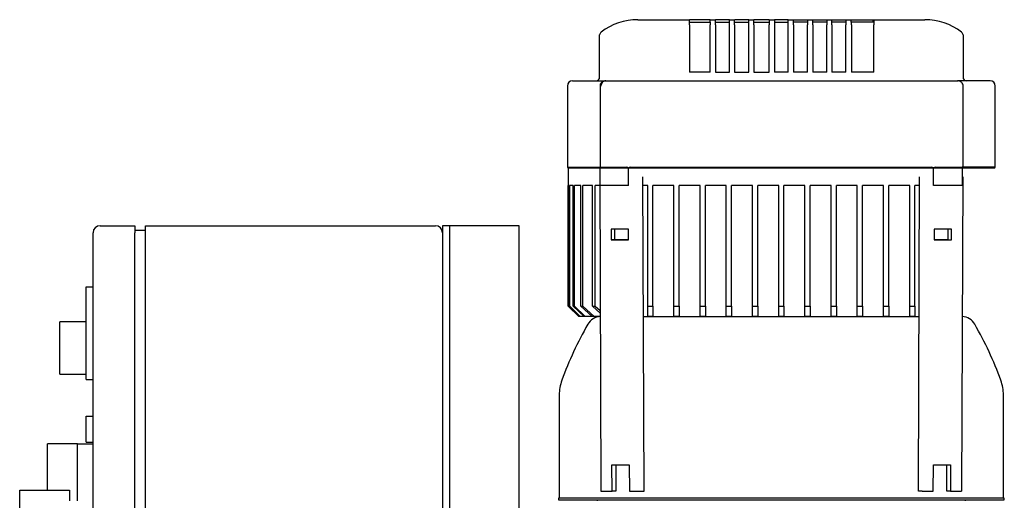
# Model space of a CAD drawing. Units: millimetres. Extents: x 154 to 6328, y 154 to 4415.
# Drawn here: x 2229 to 2793, y 1597 to 1873 of the extents above; entities that cross this region are included whole.
import ezdxf

# ---------------------------------------------------------------- set-up
doc = ezdxf.new("R2010")
doc.units = ezdxf.units.MM
for name, color, linetype in [('12001', 7, 'Continuous'), ('12013_-_BS_4848_', 7, 'Continuous'), ('43202-4-ISO', 7, 'Continuous'), ('BRACKET-VM', 7, 'Continuous'), ('Default', 7, 'Continuous'), ('HV4.055_4.075_4.', 7, 'Continuous'), ('PLM132SB5_2', 7, 'Continuous')]:
    doc.layers.add(name, color=color, linetype=linetype)

# ---------------------------------------------------------------- blocks, each defined once
blk = doc.blocks.new('SE1')
at = {"layer": '12001', "color": 7, "linetype": 'Continuous'}
for p, q in [((2471.38, 1754.67), (2471.38, 1354.67)), ((2475.38, 1754.67), (2471.38, 1754.67)), ((2475.38, 1754.67), (2475.38, 1354.67))]:
    blk.add_line(p, q, dxfattribs=at)
at = {"layer": '12013_-_BS_4848_', "color": 7, "linetype": 'Continuous'}
for p, q in [((2481.38, 1754.67), (2475.38, 1754.67)), ((2509.38, 1754.67), (2481.38, 1754.67)), ((2515.38, 1754.67), (2509.38, 1754.67)), ((2515.38, 524.67), (2515.38, 1754.67))]:
    blk.add_line(p, q, dxfattribs=at)
at = {"layer": '43202-4-ISO', "color": 7, "linetype": 'Continuous'}
for p, q in [((2275.38, 1754.67), (2295.38, 1754.67)), ((2295.38, 1754.67), (2295.38, 1750.67)), ((2301.38, 1750.67), (2301.38, 1754.67)), ((2301.38, 1754.67), (2467.38, 1754.67)), ((2271.38, 1358.67), (2271.38, 1750.67)), ((2295.38, 1752.17), (2301.38, 1752.17)), ((2295.38, 1358.67), (2295.38, 1750.67)), ((2301.38, 1358.67), (2301.38, 1750.67)), ((2267.38, 1719.67), (2271.38, 1719.67)), ((2267.38, 1666.67), (2267.38, 1719.67)), ((2252.38, 1669.67), (2252.38, 1699.67)), ((2267.38, 1699.67), (2252.38, 1699.67)), ((2252.38, 1669.67), (2267.38, 1669.67)), ((2267.38, 1666.67), (2271.38, 1666.67)), ((2267.38, 1630.67), (2267.38, 1645.67)), ((2267.38, 1645.67), (2271.38, 1645.67)), ((2245.38, 1603.17), (2245.38, 1629.67)), ((2262.38, 1629.67), (2245.38, 1629.67)), ((2262.38, 1597.17), (2262.38, 1629.67)), ((2262.38, 1629.67), (2271.38, 1629.67)), ((2267.38, 1630.67), (2271.38, 1630.67)), ((2229.38, 1603.17), (2257.95, 1603.17)), ((2229.38, 1591.17), (2229.38, 1603.17)), ((2257.95, 1603.17), (2257.95, 1597.17))]:
    blk.add_line(p, q, dxfattribs=at)
for centre, start, end in [((2275.38, 1750.67), 90, 180), ((2467.38, 1750.67), 0, 90)]:
    blk.add_arc(centre, 4, start, end, dxfattribs=at)
at = {"layer": 'BRACKET-VM', "color": 7, "linetype": 'Continuous'}
for p, q in [((2561.6, 1782.65), (2561.43, 1782.65)), ((2561.43, 1782.65), (2561.6, 1782.65)), ((2561.43, 1782.65), (2562.14, 1602.65)), ((2586.89, 1602.67), (2586.18, 1782.67)), ((2743.86, 1602.67), (2744.57, 1782.67)), ((2769.32, 1782.65), (2768.61, 1602.65)), ((2768.96, 1782.65), (2769.32, 1782.65)), ((2768.96, 1782.65), (2769.32, 1782.65)), ((2567.91, 1752.65), (2567.94, 1746.65)), ((2577.81, 1752.65), (2567.91, 1752.65)), ((2570.06, 1746.67), (2570.03, 1752.65)), ((2577.84, 1746.65), (2577.81, 1752.65)), ((2752.94, 1752.65), (2752.92, 1746.65)), ((2762.84, 1752.65), (2752.94, 1752.65)), ((2760.72, 1752.65), (2760.69, 1746.67)), ((2762.81, 1746.65), (2762.84, 1752.65)), ((2570.06, 1746.67), (2567.94, 1746.65)), ((2567.94, 1746.65), (2577.84, 1746.65)), ((2577.84, 1746.67), (2570.06, 1746.67)), ((2760.69, 1746.67), (2752.92, 1746.67)), ((2752.92, 1746.65), (2762.81, 1746.65)), ((2760.69, 1746.67), (2762.81, 1746.65)), ((2568.44, 1617.65), (2578.34, 1617.65)), ((2568.5, 1602.65), (2568.44, 1617.65)), ((2570.56, 1617.65), (2570.62, 1602.67)), ((2578.34, 1617.65), (2578.4, 1602.65)), ((2752.35, 1602.65), (2752.41, 1617.65)), ((2752.41, 1617.65), (2762.31, 1617.65)), ((2760.13, 1602.67), (2760.19, 1617.65)), ((2762.31, 1617.65), (2762.25, 1602.65)), ((2562.14, 1602.65), (2568.5, 1602.65)), ((2570.62, 1602.67), (2568.5, 1602.65)), ((2578.4, 1602.65), (2584.77, 1602.65)), ((2584.77, 1602.65), (2586.89, 1602.67)), ((2745.99, 1602.65), (2743.86, 1602.67)), ((2745.99, 1602.65), (2752.35, 1602.65)), ((2762.25, 1602.65), (2760.13, 1602.67)), ((2762.25, 1602.65), (2768.61, 1602.65))]:
    blk.add_line(p, q, dxfattribs=at)
at = {"layer": 'HV4.055_4.075_4.', "color": 7, "linetype": 'Continuous'}
for p, q in [((2583.31, 1872.67), (2612.74, 1872.67)), ((2612.74, 1872.67), (2612.86, 1872.67)), ((2612.74, 1869.67), (2612.74, 1872.67)), ((2614.11, 1872.67), (2612.86, 1872.67)), ((2623.46, 1872.67), (2614.11, 1872.67)), ((2624.71, 1872.67), (2623.46, 1872.67)), ((2624.71, 1872.67), (2627.7, 1872.67)), ((2624.71, 1871.17), (2624.71, 1872.67)), ((2627.7, 1872.67), (2627.71, 1872.67)), ((2627.7, 1869.67), (2627.7, 1872.67)), ((2628.96, 1872.67), (2627.71, 1872.67)), ((2634.46, 1872.67), (2628.96, 1872.67)), ((2635.71, 1872.67), (2634.46, 1872.67)), ((2635.71, 1872.67), (2638.6, 1872.67)), ((2635.71, 1869.67), (2635.71, 1872.67)), ((2638.6, 1872.67), (2638.71, 1872.67)), ((2638.6, 1869.67), (2638.6, 1872.67)), ((2639.96, 1872.67), (2638.71, 1872.67)), ((2645.46, 1872.67), (2639.96, 1872.67)), ((2646.71, 1872.67), (2645.46, 1872.67)), ((2646.71, 1872.67), (2649.62, 1872.67)), ((2646.71, 1869.67), (2646.71, 1872.67)), ((2649.62, 1872.67), (2649.71, 1872.67)), ((2649.62, 1869.67), (2649.62, 1872.67)), ((2650.96, 1872.67), (2649.71, 1872.67)), ((2657.13, 1872.67), (2650.96, 1872.67)), ((2658.38, 1872.67), (2657.13, 1872.67)), ((2658.38, 1872.67), (2658.41, 1872.67)), ((2658.41, 1872.67), (2661.38, 1872.67)), ((2658.41, 1872.67), (2658.41, 1869.67)), ((2661.38, 1872.67), (2661.38, 1869.67)), ((2662.63, 1872.67), (2661.38, 1872.67)), ((2668.13, 1872.67), (2662.63, 1872.67)), ((2669.38, 1872.67), (2668.13, 1872.67)), ((2669.38, 1872.67), (2672.37, 1872.67)), ((2669.38, 1869.67), (2669.38, 1872.67)), ((2672.37, 1869.67), (2672.37, 1872.67)), ((2672.37, 1872.67), (2672.38, 1872.67)), ((2672.38, 1872.67), (2673.63, 1872.67)), ((2673.63, 1872.67), (2679.13, 1872.67)), ((2679.13, 1872.67), (2680.38, 1872.67)), ((2680.38, 1872.67), (2683.38, 1872.67)), ((2680.38, 1872.67), (2680.38, 1869.67)), ((2683.38, 1869.67), (2683.38, 1872.67)), ((2683.38, 1872.67), (2684.63, 1872.67)), ((2684.63, 1872.67), (2690.13, 1872.67)), ((2690.13, 1872.67), (2691.38, 1872.67)), ((2691.38, 1872.67), (2694.38, 1872.67)), ((2691.38, 1872.67), (2691.38, 1869.67)), ((2694.38, 1869.67), (2694.38, 1872.67)), ((2694.38, 1872.67), (2695.63, 1872.67)), ((2695.63, 1872.67), (2701.13, 1872.67)), ((2701.13, 1872.67), (2702.38, 1872.67)), ((2702.38, 1872.67), (2705.38, 1872.67)), ((2702.38, 1872.67), (2702.38, 1869.67)), ((2705.38, 1871.17), (2705.38, 1872.67)), ((2705.38, 1872.67), (2706.63, 1872.67)), ((2706.63, 1872.67), (2716.64, 1872.67)), ((2716.64, 1872.67), (2717.89, 1872.67)), ((2717.89, 1872.67), (2718.29, 1872.67)), ((2717.89, 1871.17), (2717.89, 1872.67)), ((2718.29, 1872.67), (2747.44, 1872.67)), ((2718.29, 1872.67), (2718.29, 1869.67)), ((2612.74, 1869.67), (2612.74, 1842.67)), ((2612.86, 1871.17), (2624.56, 1871.17)), ((2624.71, 1871.17), (2624.56, 1871.17)), ((2624.56, 1871.17), (2624.56, 1869.67)), ((2624.56, 1842.67), (2624.56, 1869.67)), ((2627.7, 1869.67), (2627.7, 1842.67)), ((2627.71, 1871.17), (2635.71, 1871.17)), ((2635.71, 1842.67), (2635.71, 1869.67)), ((2638.6, 1869.67), (2638.6, 1842.67)), ((2638.71, 1871.17), (2646.71, 1871.17)), ((2646.71, 1842.67), (2646.71, 1869.67)), ((2649.62, 1869.67), (2649.62, 1842.67)), ((2649.71, 1871.17), (2658.38, 1871.17)), ((2658.41, 1842.67), (2658.41, 1869.67)), ((2661.38, 1871.17), (2669.38, 1871.17)), ((2661.38, 1869.67), (2661.38, 1842.67)), ((2669.38, 1842.67), (2669.38, 1869.67)), ((2672.37, 1869.67), (2672.37, 1842.67)), ((2680.38, 1871.17), (2672.38, 1871.17)), ((2680.38, 1842.67), (2680.38, 1869.67)), ((2691.38, 1871.17), (2683.38, 1871.17)), ((2683.38, 1869.67), (2683.38, 1842.67)), ((2691.38, 1842.67), (2691.38, 1869.67)), ((2702.38, 1871.17), (2694.38, 1871.17)), ((2694.38, 1869.67), (2694.38, 1842.67)), ((2702.38, 1842.67), (2702.38, 1869.67)), ((2705.38, 1871.17), (2705.52, 1871.17)), ((2717.89, 1871.17), (2705.52, 1871.17)), ((2705.52, 1869.67), (2705.52, 1871.17)), ((2705.52, 1869.67), (2705.52, 1842.67)), ((2718.29, 1842.67), (2718.29, 1869.67)), ((2561.38, 1863.76), (2561.38, 1863.93)), ((2561.38, 1839.67), (2561.38, 1863.76)), ((2769.38, 1863.93), (2769.38, 1863.76)), ((2769.38, 1863.76), (2769.38, 1839.67)), ((2545.88, 1837.67), (2564.77, 1837.67)), ((2564.88, 1837.67), (2577.91, 1837.67)), ((2577.91, 1837.67), (2594.58, 1837.67)), ((2594.58, 1837.67), (2733.38, 1837.67)), ((2624.56, 1842.67), (2612.74, 1842.67)), ((2627.7, 1842.67), (2635.71, 1842.67)), ((2638.6, 1842.67), (2646.71, 1842.67)), ((2649.62, 1842.67), (2658.41, 1842.67)), ((2669.38, 1842.67), (2661.38, 1842.67)), ((2680.38, 1842.67), (2672.37, 1842.67)), ((2691.38, 1842.67), (2683.38, 1842.67)), ((2702.38, 1842.67), (2694.38, 1842.67)), ((2718.29, 1842.67), (2705.52, 1842.67)), ((2733.38, 1837.67), (2752.16, 1837.67)), ((2752.16, 1837.67), (2766.23, 1837.67)), ((2766.23, 1837.67), (2766.59, 1837.67)), ((2784.88, 1837.67), (2766.59, 1837.67)), ((2542.88, 1834.67), (2542.88, 1788.17)), ((2561.58, 1834.67), (2561.58, 1787.69)), ((2769.46, 1787.83), (2769.46, 1834.67)), ((2787.88, 1788.17), (2787.88, 1834.67)), ((2542.88, 1788.17), (2561.58, 1788.17)), ((2542.88, 1788.17), (2543.38, 1787.67)), ((2561.6, 1787.67), (2543.38, 1787.67)), ((2543.38, 1787.67), (2543.38, 1777.67)), ((2561.6, 1787.67), (2561.58, 1787.68)), ((2577.86, 1787.67), (2561.6, 1787.67)), ((2561.6, 1777.67), (2561.6, 1787.67)), ((2562.07, 1788.17), (2576.56, 1788.17)), ((2577.86, 1787.67), (2577.87, 1787.68)), ((2593.15, 1787.67), (2577.86, 1787.67)), ((2577.86, 1777.67), (2577.86, 1787.67)), ((2579.09, 1788.17), (2592.86, 1788.17)), ((2592.86, 1788.17), (2735.04, 1788.17)), ((2734.76, 1787.67), (2593.15, 1787.67)), ((2752.49, 1787.67), (2734.76, 1787.67)), ((2735.04, 1788.17), (2751.39, 1788.17)), ((2752.5, 1787.81), (2752.49, 1787.67)), ((2752.49, 1777.67), (2752.49, 1787.67)), ((2768.96, 1787.67), (2752.49, 1787.67)), ((2753.6, 1788.17), (2768.98, 1788.17)), ((2769.34, 1787.67), (2768.96, 1787.67)), ((2768.96, 1787.67), (2768.96, 1777.67)), ((2769.15, 1782.65), (2769.15, 1787.67)), ((2769.34, 1787.67), (2769.46, 1787.76)), ((2787.38, 1787.67), (2769.38, 1787.67)), ((2787.88, 1788.17), (2769.46, 1788.17)), ((2787.38, 1787.67), (2787.88, 1788.17)), ((2543.91, 1777.67), (2543.38, 1777.67)), ((2543.38, 1708.67), (2543.38, 1777.67)), ((2543.91, 1708.67), (2543.91, 1777.67)), ((2546.26, 1777.67), (2544.23, 1777.67)), ((2544.23, 1708.67), (2544.23, 1777.67)), ((2546.26, 1708.67), (2546.26, 1777.67)), ((2550.61, 1777.67), (2546.97, 1777.67)), ((2546.97, 1708.67), (2546.97, 1777.67)), ((2550.61, 1708.67), (2550.61, 1777.67)), ((2557.19, 1777.67), (2551.74, 1777.67)), ((2551.74, 1708.67), (2551.74, 1777.67)), ((2557.19, 1708.67), (2557.19, 1777.67)), ((2561.45, 1777.67), (2558.81, 1777.67)), ((2558.81, 1708.67), (2558.81, 1777.67)), ((2577.86, 1777.67), (2561.6, 1777.67)), ((2588.88, 1777.67), (2586.2, 1777.67)), ((2588.88, 1708.67), (2588.88, 1777.67)), ((2593.15, 1777.67), (2591.88, 1777.67)), ((2591.88, 1708.67), (2591.88, 1777.67)), ((2603.88, 1777.67), (2593.15, 1777.67)), ((2603.88, 1708.67), (2603.88, 1777.67)), ((2618.88, 1777.67), (2606.88, 1777.67)), ((2606.88, 1708.67), (2606.88, 1777.67)), ((2618.88, 1708.67), (2618.88, 1777.67)), ((2633.88, 1777.67), (2621.88, 1777.67)), ((2621.88, 1708.67), (2621.88, 1777.67)), ((2633.88, 1708.67), (2633.88, 1777.67)), ((2648.88, 1777.67), (2636.88, 1777.67)), ((2636.88, 1708.67), (2636.88, 1777.67)), ((2648.88, 1708.67), (2648.88, 1777.67)), ((2663.88, 1777.67), (2651.88, 1777.67)), ((2651.88, 1708.67), (2651.88, 1777.67)), ((2663.88, 1708.67), (2663.88, 1777.67)), ((2678.88, 1777.67), (2666.88, 1777.67)), ((2666.88, 1708.67), (2666.88, 1777.67)), ((2678.88, 1708.67), (2678.88, 1777.67)), ((2693.88, 1777.67), (2681.88, 1777.67)), ((2681.88, 1708.67), (2681.88, 1777.67)), ((2693.88, 1708.67), (2693.88, 1777.67)), ((2708.88, 1777.67), (2696.88, 1777.67)), ((2696.88, 1708.67), (2696.88, 1777.67)), ((2708.88, 1708.67), (2708.88, 1777.67)), ((2723.88, 1777.67), (2711.88, 1777.67)), ((2711.88, 1708.67), (2711.88, 1777.67)), ((2723.88, 1708.67), (2723.88, 1777.67)), ((2734.76, 1777.67), (2726.88, 1777.67)), ((2726.88, 1708.67), (2726.88, 1777.67)), ((2738.88, 1777.67), (2734.76, 1777.67)), ((2738.88, 1708.67), (2738.88, 1777.67)), ((2744.55, 1777.67), (2741.88, 1777.67)), ((2741.88, 1708.67), (2741.88, 1777.67)), ((2768.96, 1777.67), (2752.49, 1777.67)), ((2543.38, 1708.67), (2549.38, 1702.67)), ((2543.91, 1708.67), (2544.23, 1708.67)), ((2549.94, 1702.67), (2543.91, 1708.67)), ((2544.23, 1708.67), (2550.27, 1702.67)), ((2546.26, 1708.67), (2546.97, 1708.67)), ((2552.42, 1702.67), (2546.26, 1708.67)), ((2546.97, 1708.67), (2553.16, 1702.67)), ((2550.61, 1708.67), (2551.74, 1708.67)), ((2557.01, 1702.67), (2550.61, 1708.67)), ((2551.74, 1708.67), (2558.21, 1702.67)), ((2561.74, 1704.66), (2557.19, 1708.67)), ((2557.19, 1708.67), (2558.81, 1708.67)), ((2558.81, 1708.67), (2561.73, 1706.13)), ((2588.88, 1708.67), (2591.88, 1708.67)), ((2588.88, 1702.67), (2588.88, 1708.67)), ((2591.88, 1708.67), (2591.88, 1702.67)), ((2603.88, 1708.67), (2606.88, 1708.67)), ((2603.88, 1702.67), (2603.88, 1708.67)), ((2606.88, 1708.67), (2606.88, 1702.67)), ((2618.88, 1708.67), (2621.88, 1708.67)), ((2618.88, 1702.67), (2618.88, 1708.67)), ((2621.88, 1708.67), (2621.88, 1702.67)), ((2633.88, 1708.67), (2636.88, 1708.67)), ((2633.88, 1702.67), (2633.88, 1708.67)), ((2636.88, 1708.67), (2636.88, 1702.67)), ((2648.88, 1708.67), (2651.88, 1708.67)), ((2648.88, 1702.67), (2648.88, 1708.67)), ((2651.88, 1708.67), (2651.88, 1702.67)), ((2663.88, 1708.67), (2666.88, 1708.67)), ((2663.88, 1702.67), (2663.88, 1708.67)), ((2666.88, 1708.67), (2666.88, 1702.67)), ((2678.88, 1708.67), (2681.88, 1708.67)), ((2678.88, 1702.67), (2678.88, 1708.67)), ((2681.88, 1708.67), (2681.88, 1702.67)), ((2693.88, 1708.67), (2696.88, 1708.67)), ((2693.88, 1702.67), (2693.88, 1708.67)), ((2696.88, 1708.67), (2696.88, 1702.67)), ((2708.88, 1708.67), (2711.88, 1708.67)), ((2708.88, 1702.67), (2708.88, 1708.67)), ((2711.88, 1708.67), (2711.88, 1702.67)), ((2723.88, 1708.67), (2726.88, 1708.67)), ((2723.88, 1702.67), (2723.88, 1708.67)), ((2726.88, 1708.67), (2726.88, 1702.67)), ((2738.88, 1708.67), (2741.88, 1708.67)), ((2738.88, 1702.67), (2738.88, 1708.67)), ((2741.88, 1708.67), (2741.88, 1702.67)), ((2549.94, 1702.67), (2549.38, 1702.67)), ((2550.27, 1702.67), (2549.94, 1702.67)), ((2552.42, 1702.67), (2550.27, 1702.67)), ((2553.16, 1702.67), (2552.42, 1702.67)), ((2557.01, 1702.67), (2553.16, 1702.67)), ((2558.21, 1702.67), (2557.01, 1702.67)), ((2561.75, 1702.67), (2558.21, 1702.67)), ((2586.49, 1702.67), (2588.88, 1702.67)), ((2591.88, 1702.67), (2588.88, 1702.67)), ((2591.88, 1702.67), (2594.07, 1702.67)), ((2606.88, 1702.67), (2603.88, 1702.67)), ((2621.88, 1702.67), (2618.88, 1702.67)), ((2636.88, 1702.67), (2633.88, 1702.67)), ((2651.88, 1702.67), (2648.88, 1702.67)), ((2666.88, 1702.67), (2663.88, 1702.67)), ((2681.88, 1702.67), (2678.88, 1702.67)), ((2696.88, 1702.67), (2693.88, 1702.67)), ((2711.88, 1702.67), (2708.88, 1702.67)), ((2726.88, 1702.67), (2723.88, 1702.67)), ((2736.68, 1702.67), (2738.88, 1702.67)), ((2741.88, 1702.67), (2738.88, 1702.67)), ((2741.88, 1702.67), (2744.26, 1702.67))]:
    blk.add_line(p, q, dxfattribs=at)
for centre, radius, start, end in [((2583.26, 1837.97), 34.7, 89.9132, 127.4556), ((2747.5, 1837.98), 34.69, 52.5391, 90.0921), ((2563.38, 1863.93), 2, 127.5541, 180), ((2767.38, 1863.93), 2, 0, 52.4459), ((2545.88, 1834.67), 3, 90, 180), ((2559.38, 1839.67), 2, 270, 360), ((2564.99, 1834.74), 2.92, 92.2021, 181.5129), ((2771.38, 1839.67), 2, 180, 270), ((2784.88, 1834.67), 3, 0, 90), ((2576.31, 1785.48), 2.7, 54.8179, 84.8336), ((2579.26, 1785.93), 2.25, 94.4673, 128.4982), ((2751.31, 1785.99), 2.18, 56.8458, 87.7673), ((2753.73, 1785.87), 2.3, 93.2001, 122.3485)]:
    blk.add_arc(centre, radius, start, end, dxfattribs=at)
for points, knots in [([(2564.88, 1837.67), (2564.45, 1837.63), (2563.73, 1837.56), (2562.69, 1837), (2561.97, 1836.19), (2561.6, 1835.35), (2561.62, 1834.86), (2561.63, 1834.67)], [0, 0, 0, 0, 0.236042, 0.472524, 0.686529, 0.891609, 1, 1, 1, 1]), ([(2769.44, 1834.66), (2769.45, 1834.71), (2769.51, 1835.07), (2769.27, 1835.81), (2768.73, 1836.65), (2767.93, 1837.28), (2767.04, 1837.62), (2766.49, 1837.65), (2766.23, 1837.67)], [0, 0, 0, 0, 0.024201, 0.239256, 0.438956, 0.638045, 0.855476, 1, 1, 1, 1]), ([(2562.07, 1788.17), (2561.98, 1788.17), (2561.91, 1788.15), (2561.78, 1788.11), (2561.73, 1788.07), (2561.61, 1787.94), (2561.58, 1787.82), (2561.58, 1787.68)], [0, 0, 0, 0, 0.25, 0.25, 0.5, 0.5, 1, 1, 1, 1]), ([(2769.46, 1787.76), (2769.45, 1787.82), (2769.44, 1787.88), (2769.4, 1787.97), (2769.37, 1788.02), (2769.29, 1788.09), (2769.24, 1788.12), (2769.13, 1788.16), (2769.06, 1788.17), (2768.98, 1788.17)], [0, 0, 0, 0, 0.25, 0.25, 0.5, 0.5, 0.75, 0.75, 1, 1, 1, 1])]:
    blk.add_open_spline(points, degree=3, knots=knots, dxfattribs=at)
at = {"layer": 'PLM132SB5_2', "color": 7, "linetype": 'Continuous'}
for p, q in [((2586.49, 1702.67), (2744.26, 1702.67)), ((2538.23, 1657.69), (2538.23, 1599.07)), ((2792.53, 1599.07), (2792.53, 1657.69)), ((2793.03, 1598.57), (2537.73, 1598.57)), ((2537.73, 1598.57), (2537.73, 1597.67)), ((2537.73, 1597.67), (2793.03, 1597.67)), ((2559.88, 1597.67), (2559.88, 1597.17)), ((2770.88, 1597.17), (2770.88, 1597.67)), ((2793.03, 1597.67), (2793.03, 1598.57))]:
    blk.add_line(p, q, dxfattribs=at)
for centre, radius, start, end in [((2562.36, 1693.77), 8.9, 93.9383, 149.9655), ((2768.39, 1693.77), 8.9, 30.0345, 86.0617), ((2728.58, 1597.67), 200.9, 149.9655, 160.0611), ((2602.18, 1597.67), 200.9, 19.9389, 30.0345), ((2563.13, 1657.69), 24.9, 160.0611, 180), ((2767.63, 1657.69), 24.9, 0, 19.9389), ((2537.73, 1599.07), 0.5, 270, 0), ((2793.03, 1599.07), 0.5, 180, 270)]:
    blk.add_arc(centre, radius, start, end, dxfattribs=at)

msp = doc.modelspace()

# ---------------------------------------------------------------- block references
at = {"layer": 'Default'}
msp.add_blockref('SE1', (0, 0), dxfattribs=at)

doc.saveas('drawing.dxf')
